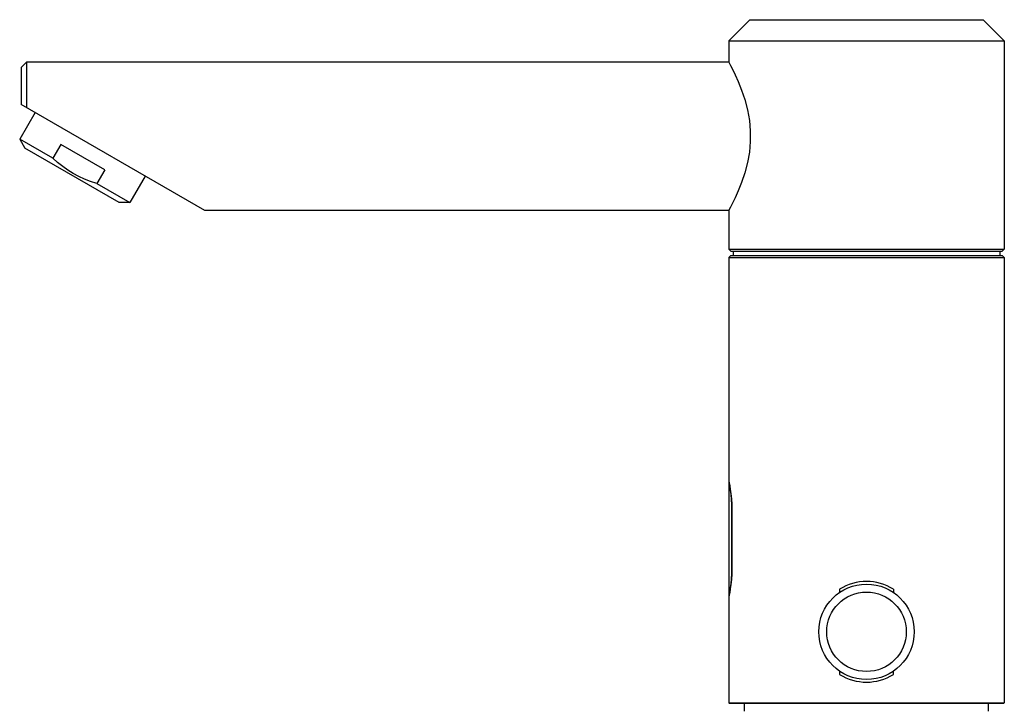
# Model space of a CAD drawing. Extents: x -310 to 321, y -192 to 192.
# Drawn here: x -310 to -124, y 62 to 192 of the extents above; entities that cross this region are included whole.
import ezdxf

# ---------------------------------------------------------------- set-up
doc = ezdxf.new("R2010")
doc.units = 0
doc.header["$MEASUREMENT"] = 0
doc.layers.add('VRSTVA_1', color=7, linetype='CONTINUOUS')
doc.layers.add('VRSTVA_10', color=7, linetype='CONTINUOUS')

msp = doc.modelspace()

# ---------------------------------------------------------------- linework, layer by layer
at = {"layer": 'VRSTVA_1'}
for points in [[(-173.4882, 61.7135), (-173.4882, 61.7135), (-173.4882, 63.2135), (-173.4882, 63.2135)], [(-127.4882, 61.7135), (-127.4882, 61.7135), (-127.4882, 63.2135), (-127.4882, 63.2135)]]:
    msp.add_open_spline(points, degree=3, dxfattribs=at)
at = {"layer": 'VRSTVA_10'}
for points in [[(-172.4882, 192.2135), (-172.4882, 192.2135), (-176.4882, 188.2135), (-176.4882, 188.2135)], [(-172.4882, 192.2135), (-172.4882, 192.2135), (-128.4882, 192.2135), (-128.4882, 192.2135)], [(-128.4882, 192.2135), (-128.4882, 192.2135), (-124.4882, 188.2135), (-124.4882, 188.2135)], [(-176.4882, 188.2135), (-176.4882, 188.2135), (-176.4882, 184.2135), (-176.4882, 184.2135)], [(-176.4882, 188.2135), (-176.4882, 188.2135), (-124.4882, 188.2135), (-124.4882, 188.2135)], [(-124.4882, 188.2135), (-124.4882, 188.2135), (-124.4882, 148.9135), (-124.4882, 148.9135)], [(-308.9883, 184.2135), (-308.9883, 184.2135), (-309.9883, 183.2135), (-309.9883, 183.2135)], [(-308.9883, 184.2135), (-308.9883, 184.2135), (-308.9883, 175.646), (-308.9883, 175.646)], [(-176.4882, 184.2135), (-176.4882, 184.2135), (-308.9883, 184.2135), (-308.9883, 184.2135)], [(-309.9883, 183.2135), (-309.9883, 183.2135), (-309.9883, 176.2135), (-309.9883, 176.2135)], [(-307.3902, 174.7135), (-307.3902, 174.7135), (-310.2902, 169.6906), (-310.2902, 169.6906)], [(-275.3473, 156.2135), (-275.3473, 156.2135), (-309.9883, 176.2135), (-309.9883, 176.2135)], [(-310.2902, 169.6906), (-310.2902, 169.6906), (-309.2902, 167.9585), (-309.2902, 167.9585)], [(-304.0512, 166.0885), (-304.0512, 166.0885), (-310.2902, 169.6906), (-310.2902, 169.6906)], [(-291.5057, 157.6907), (-291.5057, 157.6907), (-309.2901, 167.9585), (-309.2901, 167.9585)], [(-302.5512, 168.6866), (-302.5512, 168.6866), (-304.0512, 166.0885), (-304.0512, 166.0885)], [(-294.2446, 163.8908), (-294.2446, 163.8908), (-302.5512, 168.6866), (-302.5512, 168.6866)], [(-294.2446, 163.8908), (-294.2446, 163.8908), (-295.7446, 161.2927), (-295.7446, 161.2927)], [(-286.6056, 162.7135), (-286.6056, 162.7135), (-289.5056, 157.6906), (-289.5056, 157.6906)], [(-295.7446, 161.2927), (-295.7446, 161.2927), (-289.5056, 157.6906), (-289.5056, 157.6906)], [(-289.5056, 157.6906), (-289.5056, 157.6906), (-291.5056, 157.6906), (-291.5056, 157.6906)], [(-176.4882, 156.2135), (-176.4882, 156.2135), (-275.3473, 156.2135), (-275.3473, 156.2135)], [(-176.4882, 156.2135), (-176.4882, 156.2135), (-176.4882, 148.9135), (-176.4882, 148.9135)], [(-176.4882, 148.9135), (-176.4882, 148.9135), (-124.4882, 148.9135), (-124.4882, 148.9135)], [(-176.4882, 148.9135), (-176.4882, 148.9135), (-176.0882, 148.5135), (-176.0882, 148.5135)], [(-124.4882, 148.9135), (-124.4882, 148.9135), (-124.8882, 148.5135), (-124.8882, 148.5135)], [(-176.0882, 147.7135), (-176.0882, 147.7135), (-176.4882, 147.3135), (-176.4882, 147.3135)], [(-176.4882, 147.3135), (-176.4882, 147.3135), (-176.4882, 105.2135), (-176.4882, 105.2135)], [(-176.4882, 147.3135), (-176.4882, 147.3135), (-124.4882, 147.3135), (-124.4882, 147.3135)], [(-176.0882, 148.5135), (-176.0882, 148.5135), (-124.8882, 148.5135), (-124.8882, 148.5135)], [(-176.0882, 147.7135), (-176.0882, 147.7135), (-124.8882, 147.7135), (-124.8882, 147.7135)], [(-175.6382, 148.5135), (-175.6382, 148.5135), (-175.6382, 147.7135), (-175.6382, 147.7135)], [(-125.3382, 148.5135), (-125.3382, 148.5135), (-125.3382, 147.7135), (-125.3382, 147.7135)], [(-124.8882, 147.7135), (-124.8882, 147.7135), (-124.4882, 147.3135), (-124.4882, 147.3135)], [(-124.4882, 147.3135), (-124.4882, 147.3135), (-124.4882, 82.2135), (-124.4882, 82.2135)], [(-176.4882, 105.2135), (-176.4882, 105.2135), (-176.4668, 105.1119), (-176.4668, 105.1119)], [(-176.4668, 105.1119), (-176.4668, 105.1119), (-176.4028, 104.794), (-176.4028, 104.794)], [(-176.4585, 104.9153), (-176.4585, 104.9153), (-176.4585, 83.5118), (-176.4585, 83.5118)], [(-175.8998, 99.7135), (-175.8998, 99.7135), (-175.9538, 99.7135), (-175.9538, 99.7135)], [(-175.9538, 99.7135), (-175.9538, 99.7135), (-175.9538, 88.7135), (-175.9538, 88.7135)], [(-175.8998, 99.7135), (-175.8998, 99.7135), (-175.8998, 88.7135), (-175.8998, 88.7135)], [(-175.8998, 88.7135), (-175.8998, 88.7135), (-175.9538, 88.7135), (-175.9538, 88.7135)], [(-145.4139, 84.7447), (-148.5133, 86.7032), (-152.4631, 86.7032), (-155.5626, 84.7447)], [(-176.4029, 83.632), (-176.4029, 83.632), (-176.4668, 83.3149), (-176.4668, 83.3149)], [(-155.5626, 84.7447), (-155.5626, 84.7447), (-155.5626, 84.1447), (-155.5626, 84.1447)], [(-145.4139, 84.7447), (-145.4139, 84.7447), (-145.4139, 84.1447), (-145.4139, 84.1447)], [(-176.4668, 83.3149), (-176.4668, 83.3149), (-176.4882, 83.2135), (-176.4882, 83.2135)], [(-176.4882, 83.2135), (-176.4882, 83.2135), (-176.4882, 63.3135), (-176.4882, 63.3135)], [(-124.4882, 82.2135), (-124.4882, 82.2135), (-124.4882, 63.3135), (-124.4882, 63.3135)], [(-155.5626, 69.2824), (-155.5626, 69.2824), (-155.5626, 68.6824), (-155.5626, 68.6824)], [(-145.4139, 68.6824), (-145.4139, 68.6824), (-145.4139, 69.2824), (-145.4139, 69.2824)], [(-155.5626, 68.6824), (-152.4631, 66.7239), (-148.5133, 66.7239), (-145.4139, 68.6824)], [(-176.4882, 63.3135), (-176.4882, 63.3135), (-124.4882, 63.3135), (-124.4882, 63.3135)], [(-176.4882, 63.3135), (-176.4882, 63.3135), (-176.3882, 63.2135), (-176.3882, 63.2135)], [(-176.3882, 63.2135), (-176.3882, 63.2135), (-124.5882, 63.2135), (-124.5882, 63.2135)], [(-124.4882, 63.3135), (-124.4882, 63.3135), (-124.5882, 63.2135), (-124.5882, 63.2135)]]:
    msp.add_open_spline(points, degree=3, dxfattribs=at)
for points, knots in [([(-176.4882, 184.2135), (-176.4882, 184.2135), (-176.4041, 184.0568), (-176.4041, 184.0568), (-176.4041, 184.0568), (-176.4041, 184.0568), (-176.162, 183.5981), (-176.162, 183.5981), (-176.162, 183.5981), (-176.162, 183.5981), (-175.7818, 182.8537), (-175.7818, 182.8537), (-175.7818, 182.8537), (-175.7818, 182.8537), (-175.2845, 181.8263), (-175.2845, 181.8263), (-175.2845, 181.8263), (-175.2845, 181.8263), (-174.7002, 180.52), (-174.7002, 180.52), (-174.7002, 180.52), (-174.7002, 180.52), (-174.0732, 178.9458), (-174.0732, 178.9458), (-174.0732, 178.9458), (-174.0732, 178.9458), (-173.4687, 177.1489), (-173.4687, 177.1489), (-173.4687, 177.1489), (-173.4687, 177.1489), (-172.9572, 175.199), (-172.9572, 175.199), (-172.9572, 175.199), (-172.9572, 175.199), (-172.6012, 173.2114), (-172.6012, 173.2114), (-172.6012, 173.2114), (-172.6012, 173.2114), (-172.4202, 171.2201), (-172.4202, 171.2201), (-172.4202, 171.2201), (-172.4202, 171.2201), (-172.4187, 169.2396), (-172.4187, 169.2396), (-172.4187, 169.2396), (-172.4187, 169.2396), (-172.597, 167.2461), (-172.597, 167.2461), (-172.597, 167.2461), (-172.597, 167.2461), (-172.9509, 165.2563), (-172.9509, 165.2563), (-172.9509, 165.2563), (-172.9509, 165.2563), (-173.4607, 163.3043), (-173.4607, 163.3043), (-173.4607, 163.3043), (-173.4607, 163.3043), (-174.065, 161.5034), (-174.065, 161.5034), (-174.065, 161.5034), (-174.065, 161.5034), (-174.6937, 159.9223), (-174.6937, 159.9223), (-174.6937, 159.9223), (-174.6937, 159.9223), (-175.2806, 158.6091), (-175.2806, 158.6091), (-175.2806, 158.6091), (-175.2806, 158.6091), (-175.7802, 157.5766), (-175.7802, 157.5766), (-175.7802, 157.5766), (-175.7802, 157.5766), (-176.1618, 156.8295), (-176.1618, 156.8295), (-176.1618, 156.8295), (-176.1618, 156.8295), (-176.4043, 156.3701), (-176.4043, 156.3701), (-176.4043, 156.3701), (-176.4043, 156.3701), (-176.4882, 156.2135), (-176.4882, 156.2135)], [0, 0, 0, 0, 0.04545455, 0.04545455, 0.04545455, 0.04545455, 0.09090909, 0.09090909, 0.09090909, 0.09090909, 0.13636364, 0.13636364, 0.13636364, 0.13636364, 0.18181818, 0.18181818, 0.18181818, 0.18181818, 0.22727273, 0.22727273, 0.22727273, 0.22727273, 0.27272727, 0.27272727, 0.27272727, 0.27272727, 0.31818182, 0.31818182, 0.31818182, 0.31818182, 0.36363636, 0.36363636, 0.36363636, 0.36363636, 0.40909091, 0.40909091, 0.40909091, 0.40909091, 0.45454545, 0.45454545, 0.45454545, 0.45454545, 0.5, 0.5, 0.5, 0.5, 0.54545455, 0.54545455, 0.54545455, 0.54545455, 0.59090909, 0.59090909, 0.59090909, 0.59090909, 0.63636364, 0.63636364, 0.63636364, 0.63636364, 0.68181818, 0.68181818, 0.68181818, 0.68181818, 0.72727273, 0.72727273, 0.72727273, 0.72727273, 0.77272727, 0.77272727, 0.77272727, 0.77272727, 0.81818182, 0.81818182, 0.81818182, 0.81818182, 0.86363636, 0.86363636, 0.86363636, 0.86363636, 0.90909091, 0.90909091, 0.90909091, 0.90909091, 1, 1, 1, 1]), ([(-300.1866, 163.1906), (-300.1866, 163.1906), (-301.2016, 163.8197), (-301.2016, 163.8197), (-301.2016, 163.8197), (-301.2016, 163.8197), (-302.1796, 164.5119), (-302.1796, 164.5119), (-302.1796, 164.5119), (-302.1796, 164.5119), (-303.1258, 165.2669), (-303.1258, 165.2669), (-303.1258, 165.2669), (-303.1258, 165.2669), (-304.0512, 166.0885), (-304.0512, 166.0885)], [0, 0, 0, 0, 0.2, 0.2, 0.2, 0.2, 0.4, 0.4, 0.4, 0.4, 0.6, 0.6, 0.6, 0.6, 1, 1, 1, 1]), ([(-295.7446, 161.2927), (-295.7446, 161.2927), (-296.919, 161.6834), (-296.919, 161.6834), (-296.919, 161.6834), (-296.919, 161.6834), (-298.0459, 162.1253), (-298.0459, 162.1253), (-298.0459, 162.1253), (-298.0459, 162.1253), (-299.1343, 162.6261), (-299.1343, 162.6261), (-299.1343, 162.6261), (-299.1343, 162.6261), (-300.1866, 163.1906), (-300.1866, 163.1906)], [0, 0, 0, 0, 0.2, 0.2, 0.2, 0.2, 0.4, 0.4, 0.4, 0.4, 0.6, 0.6, 0.6, 0.6, 1, 1, 1, 1]), ([(-176.4585, 104.9153), (-176.4585, 104.9153), (-176.4397, 104.8166), (-176.4397, 104.8166), (-176.4397, 104.8166), (-176.4397, 104.8166), (-176.3855, 104.5213), (-176.3855, 104.5213), (-176.3855, 104.5213), (-176.3855, 104.5213), (-176.3038, 104.0392), (-176.3038, 104.0392), (-176.3038, 104.0392), (-176.3038, 104.0392), (-176.2069, 103.3887), (-176.2069, 103.3887), (-176.2069, 103.3887), (-176.2069, 103.3887), (-176.1097, 102.5951), (-176.1097, 102.5951), (-176.1097, 102.5951), (-176.1097, 102.5951), (-176.0275, 101.6928), (-176.0275, 101.6928), (-176.0275, 101.6928), (-176.0275, 101.6928), (-175.973, 100.7203), (-175.973, 100.7203), (-175.973, 100.7203), (-175.973, 100.7203), (-175.9538, 99.7135), (-175.9538, 99.7135)], [0, 0, 0, 0, 0.11111111, 0.11111111, 0.11111111, 0.11111111, 0.22222222, 0.22222222, 0.22222222, 0.22222222, 0.33333333, 0.33333333, 0.33333333, 0.33333333, 0.44444444, 0.44444444, 0.44444444, 0.44444444, 0.55555556, 0.55555556, 0.55555556, 0.55555556, 0.66666667, 0.66666667, 0.66666667, 0.66666667, 0.77777778, 0.77777778, 0.77777778, 0.77777778, 1, 1, 1, 1]), ([(-176.4028, 104.794), (-176.4028, 104.794), (-176.3073, 104.2825), (-176.3073, 104.2825), (-176.3073, 104.2825), (-176.3073, 104.2825), (-176.1956, 103.6019), (-176.1956, 103.6019), (-176.1956, 103.6019), (-176.1956, 103.6019), (-176.0832, 102.7723), (-176.0832, 102.7723), (-176.0832, 102.7723), (-176.0832, 102.7723), (-175.987, 101.8209), (-175.987, 101.8209), (-175.987, 101.8209), (-175.987, 101.8209), (-175.9225, 100.7861), (-175.9225, 100.7861), (-175.9225, 100.7861), (-175.9225, 100.7861), (-175.8998, 99.7135), (-175.8998, 99.7135)], [0, 0, 0, 0, 0.14285714, 0.14285714, 0.14285714, 0.14285714, 0.28571429, 0.28571429, 0.28571429, 0.28571429, 0.42857143, 0.42857143, 0.42857143, 0.42857143, 0.57142857, 0.57142857, 0.57142857, 0.57142857, 0.71428571, 0.71428571, 0.71428571, 0.71428571, 1, 1, 1, 1]), ([(-175.9538, 88.7135), (-175.9538, 88.7135), (-175.973, 87.7067), (-175.973, 87.7067), (-175.973, 87.7067), (-175.973, 87.7067), (-176.0275, 86.7341), (-176.0275, 86.7341), (-176.0275, 86.7341), (-176.0275, 86.7341), (-176.1097, 85.8317), (-176.1097, 85.8317), (-176.1097, 85.8317), (-176.1097, 85.8317), (-176.2069, 85.0382), (-176.2069, 85.0382), (-176.2069, 85.0382), (-176.2069, 85.0382), (-176.3038, 84.3877), (-176.3038, 84.3877), (-176.3038, 84.3877), (-176.3038, 84.3877), (-176.3855, 83.9057), (-176.3855, 83.9057), (-176.3855, 83.9057), (-176.3855, 83.9057), (-176.4397, 83.6104), (-176.4397, 83.6104), (-176.4397, 83.6104), (-176.4397, 83.6104), (-176.4585, 83.5118), (-176.4585, 83.5118)], [0, 0, 0, 0, 0.11111111, 0.11111111, 0.11111111, 0.11111111, 0.22222222, 0.22222222, 0.22222222, 0.22222222, 0.33333333, 0.33333333, 0.33333333, 0.33333333, 0.44444444, 0.44444444, 0.44444444, 0.44444444, 0.55555556, 0.55555556, 0.55555556, 0.55555556, 0.66666667, 0.66666667, 0.66666667, 0.66666667, 0.77777778, 0.77777778, 0.77777778, 0.77777778, 1, 1, 1, 1]), ([(-175.8998, 88.7135), (-175.8998, 88.7135), (-175.9225, 87.6412), (-175.9225, 87.6412), (-175.9225, 87.6412), (-175.9225, 87.6412), (-175.987, 86.6066), (-175.987, 86.6066), (-175.987, 86.6066), (-175.987, 86.6066), (-176.0832, 85.6553), (-176.0832, 85.6553), (-176.0832, 85.6553), (-176.0832, 85.6553), (-176.1956, 84.8255), (-176.1956, 84.8255), (-176.1956, 84.8255), (-176.1956, 84.8255), (-176.3075, 84.1436), (-176.3075, 84.1436), (-176.3075, 84.1436), (-176.3075, 84.1436), (-176.4029, 83.632), (-176.4029, 83.632)], [0, 0, 0, 0, 0.14285714, 0.14285714, 0.14285714, 0.14285714, 0.28571429, 0.28571429, 0.28571429, 0.28571429, 0.42857143, 0.42857143, 0.42857143, 0.42857143, 0.57142857, 0.57142857, 0.57142857, 0.57142857, 0.71428571, 0.71428571, 0.71428571, 0.71428571, 1, 1, 1, 1]), ([(-141.4882, 76.7135), (-141.4882, 81.6841), (-145.5176, 85.7135), (-150.4882, 85.7135), (-150.4882, 85.7135), (-155.4587, 85.7136), (-159.4882, 81.6841), (-159.4882, 76.7136), (-159.4882, 76.7136), (-159.4882, 71.743), (-155.4588, 67.7136), (-150.4882, 67.7135), (-150.4882, 67.7135), (-145.5177, 67.7135), (-141.4882, 71.7429), (-141.4882, 76.7135)], [0, 0, 0, 0, 0.2, 0.2, 0.2, 0.2, 0.4, 0.4, 0.4, 0.4, 0.6, 0.6, 0.6, 0.6, 1, 1, 1, 1]), ([(-142.9882, 76.7135), (-142.9882, 80.8557), (-146.3461, 84.2135), (-150.4882, 84.2135), (-150.4882, 84.2135), (-154.6303, 84.2136), (-157.9882, 80.8557), (-157.9882, 76.7136), (-157.9882, 76.7136), (-157.9882, 72.5714), (-154.6303, 69.2136), (-150.4882, 69.2135), (-150.4882, 69.2135), (-146.3461, 69.2135), (-142.9882, 72.5714), (-142.9882, 76.7135)], [0, 0, 0, 0, 0.2, 0.2, 0.2, 0.2, 0.4, 0.4, 0.4, 0.4, 0.6, 0.6, 0.6, 0.6, 1, 1, 1, 1])]:
    msp.add_open_spline(points, degree=3, knots=knots, dxfattribs=at)

doc.saveas('drawing.dxf')
